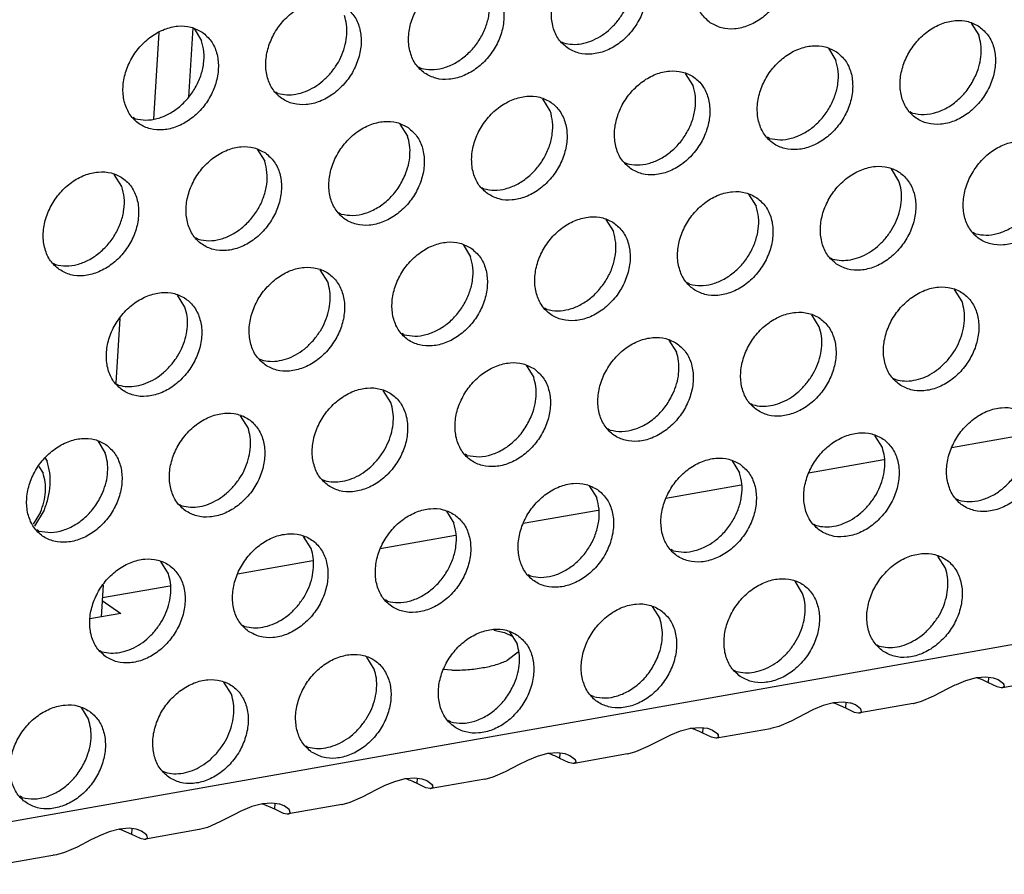
# Model space of a CAD drawing. Units: millimetres. Extents: x 28 to 622, y -25 to 395.
# Drawn here: x 432 to 439, y 48 to 54 of the extents above; entities that cross this region are included whole.
import ezdxf

# ---------------------------------------------------------------- set-up
doc = ezdxf.new("R2010")
doc.units = ezdxf.units.MM

# ---------------------------------------------------------------- blocks, each defined once
blk = doc.blocks.new('flachkopfschraube_m5x2_02_02_02_02_02_02_03__56', base_point=(2159.723, 250.916))
at = {"color": 1, "linetype": 'Continuous'}
for p, q in [((2160.154, 253.364), (2160.225, 253.25)), ((2159.929, 253.06), (2160.076, 252.826)), ((2160.115, 251.486), (2159.765, 250.916)), ((2159.987, 251.414), (2159.723, 250.984))]:
    blk.add_line(p, q, dxfattribs=at)
for points in [[(2160.115, 251.486), (2160.264, 251.94), (2160.333, 252.397), (2160.32, 252.839), (2160.225, 253.25)], [(2159.987, 251.414), (2160.106, 251.778), (2160.162, 252.143), (2160.151, 252.497), (2160.076, 252.826)]]:
    blk.add_spline(points, degree=3, dxfattribs=at)
blk = doc.blocks.new('ansaugblende_lochung_rv4_6_bg61_wandstehend__65', base_point=(2145.452, 238.245))
at = {"color": 1, "linetype": 'Continuous'}
for p, q in [((2905.771, 372.236), (2157.479, 240.03)), ((2165.467, 268.833), (2165.312, 266.346)), ((2193.463, 269.009), (2193.735, 268.575)), ((2164.245, 268.672), (2164.05, 265.55)), ((2165.508, 268.81), (2165.78, 268.376)), ((2178.725, 268.338), (2178.804, 268.293)), ((2188.326, 268.101), (2188.598, 267.667)), ((2173.588, 267.43), (2173.667, 267.386)), ((2183.461, 266.76), (2183.189, 267.194)), ((2168.53, 266.478), (2168.451, 266.523)), ((2178.324, 265.852), (2178.052, 266.286)), ((2191.347, 265.77), (2191.268, 265.814)), ((2163.393, 265.57), (2163.314, 265.615)), ((2172.915, 265.379), (2173.187, 264.945)), ((2186.21, 264.862), (2186.131, 264.907)), ((2167.778, 264.471), (2168.05, 264.037)), ((2180.994, 263.999), (2181.073, 263.954)), ((2162.913, 263.129), (2162.641, 263.563)), ((2190.867, 263.329), (2190.595, 263.763)), ((2175.857, 263.092), (2175.936, 263.047)), ((2185.458, 262.855), (2185.73, 262.421)), ((2170.799, 262.139), (2170.72, 262.184)), ((2180.321, 261.948), (2180.593, 261.513)), ((2193.617, 261.431), (2193.538, 261.476)), ((2165.662, 261.232), (2165.583, 261.277)), ((2175.184, 261.04), (2175.456, 260.606)), ((2160.446, 260.369), (2160.525, 260.324)), ((2188.401, 260.568), (2188.48, 260.523)), ((2170.319, 259.698), (2170.047, 260.132)), ((2183.343, 259.616), (2183.264, 259.661)), ((2193.137, 258.99), (2192.865, 259.424)), ((2165.182, 258.791), (2164.91, 259.225)), ((2178.206, 258.708), (2178.127, 258.753)), ((2162.841, 258.378), (2162.696, 256.061)), ((2188, 258.082), (2187.728, 258.516)), ((2173.069, 257.8), (2172.99, 257.845)), ((2182.591, 257.609), (2182.863, 257.175)), ((2167.853, 256.938), (2167.932, 256.893)), ((2177.454, 256.701), (2177.726, 256.267)), ((2190.67, 256.229), (2190.749, 256.185)), ((2162.716, 256.03), (2162.795, 255.985)), ((2172.589, 255.36), (2172.317, 255.794)), ((2185.533, 255.322), (2185.612, 255.277)), ((2167.452, 254.452), (2167.18, 254.886)), ((2180.475, 254.369), (2180.396, 254.414)), ((2162.043, 253.978), (2162.315, 253.544)), ((2190.269, 253.744), (2189.997, 254.178)), ((2195.462, 254.207), (2192.754, 253.729)), ((2175.338, 253.462), (2175.259, 253.507)), ((2184.86, 253.27), (2185.132, 252.836)), ((2190.325, 253.3), (2187.617, 252.821)), ((2170.122, 252.599), (2170.201, 252.554)), ((2179.723, 252.363), (2179.995, 251.928)), ((2185.188, 252.392), (2182.48, 251.913)), ((2193.019, 251.846), (2192.94, 251.891)), ((2164.985, 251.691), (2165.064, 251.647)), ((2180.051, 251.484), (2177.343, 251.006)), ((2174.586, 251.455), (2174.858, 251.021)), ((2159.927, 250.739), (2159.848, 250.784)), ((2187.803, 250.983), (2187.882, 250.938)), ((2169.721, 250.113), (2169.449, 250.547)), ((2174.914, 250.577), (2172.206, 250.098)), ((2182.745, 250.031), (2182.666, 250.076)), ((2192.539, 249.405), (2192.267, 249.839)), ((2164.584, 249.206), (2164.312, 249.64)), ((2169.777, 249.669), (2167.069, 249.191)), ((2177.608, 249.123), (2177.529, 249.168)), ((2162.243, 248.793), (2162.172, 247.656)), ((2164.64, 248.762), (2162.214, 248.333)), ((2187.402, 248.497), (2187.13, 248.931)), ((2162.208, 248.238), (2162.87, 247.779)), ((2172.471, 248.215), (2172.392, 248.26)), ((2181.993, 248.024), (2182.265, 247.59)), ((2162.87, 247.779), (2161.765, 247.584)), ((2167.255, 247.353), (2167.334, 247.308)), ((2176.29, 247.18), (2176.671, 247.09)), ((2176.671, 247.09), (2176.957, 246.954)), ((2176.856, 247.116), (2177.128, 246.682)), ((2190.072, 246.644), (2190.151, 246.599)), ((2162.118, 246.445), (2162.197, 246.4)), ((2171.991, 245.775), (2171.719, 246.209)), ((2177.166, 246.379), (2176.776, 246.084)), ((2174.787, 245.732), (2174.474, 245.755)), ((2184.935, 245.737), (2185.014, 245.692)), ((2193.276, 245.367), (2193.651, 245.468)), ((2193.692, 245.452), (2193.64, 245.465)), ((2193.651, 245.468), (2193.994, 245.494)), ((2193.994, 245.494), (2194.252, 245.46)), ((2194.082, 245.285), (2194.094, 245.481)), ((2194.252, 245.46), (2194.285, 245.451)), ((2194.285, 245.451), (2194.435, 245.395)), ((2166.854, 244.867), (2166.582, 245.301)), ((2192.623, 245.075), (2192.882, 245.203)), ((2192.882, 245.203), (2192.932, 245.226)), ((2192.932, 245.226), (2193.276, 245.367)), ((2194.395, 245.136), (2194.082, 245.285)), ((2194.548, 245.104), (2194.395, 245.136)), ((2194.435, 245.395), (2194.621, 245.256)), ((2194.56, 245.104), (2194.548, 245.104)), ((2194.59, 245.106), (2194.56, 245.104)), ((2196.514, 245.446), (2194.59, 245.106)), ((2194.652, 245.146), (2194.59, 245.106)), ((2194.64, 245.204), (2194.621, 245.256)), ((2194.621, 245.256), (2194.631, 245.242)), ((2194.631, 245.242), (2194.64, 245.204)), ((2194.64, 245.204), (2194.652, 245.146)), ((2179.877, 244.784), (2179.798, 244.829)), ((2191.677, 244.62), (2192.122, 244.815)), ((2192.122, 244.815), (2192.623, 245.075)), ((2161.445, 244.393), (2161.717, 243.959)), ((2188.139, 244.46), (2187.795, 244.319)), ((2188.514, 244.56), (2188.139, 244.46)), ((2188.503, 244.557), (2188.555, 244.545)), ((2188.857, 244.587), (2188.514, 244.56)), ((2188.555, 244.545), (2188.945, 244.378)), ((2189.115, 244.552), (2188.857, 244.587)), ((2188.957, 244.573), (2188.945, 244.378)), ((2189.148, 244.543), (2189.115, 244.552)), ((2189.298, 244.487), (2189.148, 244.543)), ((2189.484, 244.349), (2189.298, 244.487)), ((2191.377, 244.539), (2189.453, 244.199)), ((2191.377, 244.539), (2191.388, 244.541)), ((2191.388, 244.541), (2191.677, 244.62)), ((2187.486, 244.167), (2186.985, 243.907)), ((2187.745, 244.295), (2187.486, 244.167)), ((2187.795, 244.319), (2187.745, 244.295)), ((2188.945, 244.378), (2189.258, 244.229)), ((2189.258, 244.229), (2189.411, 244.196)), ((2189.411, 244.196), (2189.423, 244.196)), ((2189.423, 244.196), (2189.453, 244.199)), ((2189.453, 244.199), (2189.515, 244.238)), ((2189.503, 244.296), (2189.484, 244.349)), ((2189.494, 244.334), (2189.484, 244.349)), ((2189.503, 244.296), (2189.494, 244.334)), ((2189.515, 244.238), (2189.503, 244.296)), ((2174.74, 243.877), (2174.661, 243.922)), ((2186.54, 243.713), (2186.251, 243.633)), ((2186.985, 243.907), (2186.54, 243.713)), ((2182.349, 243.26), (2182.608, 243.388)), ((2182.608, 243.388), (2182.658, 243.411)), ((2182.658, 243.411), (2183.002, 243.552)), ((2183.002, 243.552), (2183.377, 243.652)), ((2183.418, 243.637), (2183.366, 243.649)), ((2183.377, 243.652), (2183.72, 243.679)), ((2183.72, 243.679), (2183.978, 243.645)), ((2183.808, 243.47), (2183.82, 243.666)), ((2184.121, 243.321), (2183.808, 243.47)), ((2183.978, 243.645), (2184.011, 243.636)), ((2184.011, 243.636), (2184.161, 243.58)), ((2184.161, 243.58), (2184.347, 243.441)), ((2186.24, 243.631), (2184.316, 243.291)), ((2184.378, 243.331), (2184.316, 243.291)), ((2184.365, 243.388), (2184.347, 243.441)), ((2184.347, 243.441), (2184.357, 243.427)), ((2184.357, 243.427), (2184.365, 243.388)), ((2184.365, 243.388), (2184.378, 243.331)), ((2186.251, 243.633), (2186.24, 243.631)), ((2169.524, 243.014), (2169.603, 242.969)), ((2181.402, 242.805), (2181.848, 243)), ((2181.848, 243), (2182.349, 243.26)), ((2184.274, 243.289), (2184.121, 243.321)), ((2184.286, 243.289), (2184.274, 243.289)), ((2184.316, 243.291), (2184.286, 243.289)), ((2177.521, 242.504), (2177.865, 242.644)), ((2177.865, 242.644), (2178.24, 242.745)), ((2178.281, 242.73), (2178.229, 242.742)), ((2178.24, 242.745), (2178.583, 242.771)), ((2178.583, 242.771), (2178.841, 242.737)), ((2178.671, 242.563), (2178.683, 242.758)), ((2178.841, 242.737), (2178.874, 242.728)), ((2178.874, 242.728), (2179.024, 242.672)), ((2179.024, 242.672), (2179.21, 242.534)), ((2181.103, 242.724), (2179.179, 242.384)), ((2181.103, 242.724), (2181.114, 242.726)), ((2181.114, 242.726), (2181.402, 242.805)), ((2176.711, 242.092), (2177.212, 242.352)), ((2177.212, 242.352), (2177.471, 242.48)), ((2177.471, 242.48), (2177.521, 242.504)), ((2178.984, 242.414), (2178.671, 242.563)), ((2179.137, 242.381), (2178.984, 242.414)), ((2179.149, 242.381), (2179.137, 242.381)), ((2179.179, 242.384), (2179.149, 242.381)), ((2179.241, 242.423), (2179.179, 242.384)), ((2179.228, 242.481), (2179.21, 242.534)), ((2179.21, 242.534), (2179.22, 242.519)), ((2179.22, 242.519), (2179.228, 242.481)), ((2179.228, 242.481), (2179.241, 242.423)), ((2164.387, 242.106), (2164.466, 242.062)), ((2176.265, 241.897), (2176.711, 242.092)), ((2172.075, 241.444), (2172.334, 241.573)), ((2172.334, 241.573), (2172.384, 241.596)), ((2172.384, 241.596), (2172.728, 241.737)), ((2172.728, 241.737), (2173.103, 241.837)), ((2173.144, 241.822), (2173.092, 241.834)), ((2173.103, 241.837), (2173.446, 241.864)), ((2173.446, 241.864), (2173.704, 241.829)), ((2173.534, 241.655), (2173.546, 241.85)), ((2173.847, 241.506), (2173.534, 241.655)), ((2173.704, 241.829), (2173.737, 241.821)), ((2173.737, 241.821), (2173.887, 241.765)), ((2173.887, 241.765), (2174.073, 241.626)), ((2175.966, 241.816), (2174.042, 241.476)), ((2174.091, 241.573), (2174.073, 241.626)), ((2174.073, 241.626), (2174.083, 241.612)), ((2174.083, 241.612), (2174.091, 241.573)), ((2174.091, 241.573), (2174.104, 241.516)), ((2175.966, 241.816), (2175.977, 241.818)), ((2175.977, 241.818), (2176.265, 241.897)), ((2171.574, 241.185), (2172.075, 241.444)), ((2174, 241.474), (2173.847, 241.506)), ((2174.012, 241.473), (2174, 241.474)), ((2174.042, 241.476), (2174.012, 241.473)), ((2174.104, 241.516), (2174.042, 241.476)), ((2159.329, 241.154), (2159.25, 241.199)), ((2167.966, 240.93), (2167.591, 240.829)), ((2167.955, 240.927), (2168.007, 240.914)), ((2168.309, 240.956), (2167.966, 240.93)), ((2168.007, 240.914), (2168.397, 240.747)), ((2168.567, 240.922), (2168.309, 240.956)), ((2168.409, 240.943), (2168.397, 240.747)), ((2168.6, 240.913), (2168.567, 240.922)), ((2168.75, 240.857), (2168.6, 240.913)), ((2168.936, 240.719), (2168.75, 240.857)), ((2170.829, 240.908), (2168.905, 240.568)), ((2170.829, 240.908), (2170.84, 240.91)), ((2170.84, 240.91), (2171.128, 240.99)), ((2171.128, 240.99), (2171.574, 241.185)), ((2166.938, 240.537), (2166.437, 240.277)), ((2167.197, 240.665), (2166.938, 240.537)), ((2167.247, 240.688), (2167.197, 240.665)), ((2167.591, 240.829), (2167.247, 240.688)), ((2168.397, 240.747), (2168.71, 240.598)), ((2168.71, 240.598), (2168.863, 240.566)), ((2168.863, 240.566), (2168.875, 240.566)), ((2168.875, 240.566), (2168.905, 240.568)), ((2168.905, 240.568), (2168.967, 240.608)), ((2168.954, 240.666), (2168.936, 240.719)), ((2168.946, 240.704), (2168.936, 240.719)), ((2168.954, 240.666), (2168.946, 240.704)), ((2168.967, 240.608), (2168.954, 240.666)), ((2166.437, 240.277), (2165.991, 240.082)), ((2162.454, 239.922), (2162.11, 239.781)), ((2162.829, 240.022), (2162.454, 239.922)), ((2162.818, 240.019), (2162.87, 240.007)), ((2163.172, 240.049), (2162.829, 240.022)), ((2162.87, 240.007), (2163.26, 239.84)), ((2163.43, 240.014), (2163.172, 240.049)), ((2163.272, 240.035), (2163.26, 239.84)), ((2163.26, 239.84), (2163.573, 239.691)), ((2163.463, 240.006), (2163.43, 240.014)), ((2163.613, 239.949), (2163.463, 240.006)), ((2163.799, 239.811), (2163.613, 239.949)), ((2165.692, 240.001), (2163.768, 239.661)), ((2163.817, 239.758), (2163.799, 239.811)), ((2163.809, 239.796), (2163.799, 239.811)), ((2163.817, 239.758), (2163.809, 239.796)), ((2165.703, 240.003), (2165.692, 240.001)), ((2165.991, 240.082), (2165.703, 240.003)), ((2161.801, 239.629), (2161.3, 239.37)), ((2162.059, 239.758), (2161.801, 239.629)), ((2162.11, 239.781), (2162.059, 239.758)), ((2163.573, 239.691), (2163.726, 239.658)), ((2163.726, 239.658), (2163.738, 239.658)), ((2163.738, 239.658), (2163.768, 239.661)), ((2163.768, 239.661), (2163.83, 239.7)), ((2163.83, 239.7), (2163.817, 239.758)), ((2160.555, 239.093), (2156.596, 238.394)), ((2160.47, 239.081), (2160.441, 239.078)), ((2160.566, 239.095), (2160.555, 239.093)), ((2160.854, 239.175), (2160.566, 239.095)), ((2161.3, 239.37), (2160.854, 239.175))]:
    blk.add_line(p, q, dxfattribs=at)
for points in [[(2184.077, 269.021), (2184.485, 268.837), (2184.952, 268.801), (2185.441, 268.916), (2185.911, 269.173), (2186.325, 269.551), (2186.649, 270.019), (2186.857, 270.539), (2186.932, 271.07), (2186.868, 271.568), (2186.67, 271.992), (2186.354, 272.309), (2185.947, 272.493), (2185.479, 272.529), (2184.991, 272.414), (2184.521, 272.157), (2184.107, 271.779), (2183.783, 271.311), (2183.575, 270.791), (2183.5, 270.26), (2183.564, 269.763), (2183.762, 269.338), (2184.077, 269.021)], [(2178.94, 268.113), (2179.348, 267.929), (2179.815, 267.894), (2180.304, 268.009), (2180.774, 268.266), (2181.188, 268.643), (2181.512, 269.111), (2181.72, 269.632), (2181.795, 270.162), (2181.731, 270.66), (2181.533, 271.085), (2181.217, 271.402), (2180.81, 271.586), (2180.342, 271.621), (2179.854, 271.506), (2179.384, 271.249), (2178.97, 270.872), (2178.646, 270.404), (2178.438, 269.883), (2178.363, 269.353), (2178.427, 268.855), (2178.624, 268.43), (2178.94, 268.113)], [(2180.695, 269.023), (2180.925, 269.34), (2181.103, 269.687), (2181.222, 270.05), (2181.278, 270.416), (2181.267, 270.77), (2181.191, 271.099)], [(2173.803, 267.206), (2174.211, 267.022), (2174.678, 266.986), (2175.167, 267.101), (2175.637, 267.358), (2176.051, 267.736), (2176.375, 268.204), (2176.583, 268.724), (2176.658, 269.255), (2176.594, 269.752), (2176.396, 270.177), (2176.08, 270.494), (2175.673, 270.678), (2175.205, 270.714), (2174.717, 270.599), (2174.247, 270.342), (2173.833, 269.964), (2173.509, 269.496), (2173.301, 268.976), (2173.226, 268.445), (2173.29, 267.947), (2173.487, 267.523), (2173.803, 267.206)], [(2173.667, 267.386), (2174.047, 267.336), (2174.448, 267.39), (2174.848, 267.545), (2175.225, 267.791), (2175.558, 268.115), (2175.828, 268.5), (2176.021, 268.923), (2176.126, 269.362), (2176.138, 269.793), (2176.054, 270.191)], [(2170.943, 269.587), (2170.535, 269.77), (2170.068, 269.806), (2169.58, 269.691), (2169.11, 269.434), (2168.696, 269.057), (2168.372, 268.589), (2168.164, 268.068), (2168.089, 267.538), (2168.153, 267.04), (2168.35, 266.615), (2168.666, 266.298), (2169.074, 266.114), (2169.541, 266.078), (2170.03, 266.194), (2170.5, 266.45), (2170.914, 266.828), (2171.238, 267.296), (2171.446, 267.817), (2171.521, 268.347), (2171.457, 268.845), (2171.259, 269.269), (2170.943, 269.587)], [(2170.421, 267.207), (2170.651, 267.525), (2170.829, 267.872), (2170.948, 268.235), (2171.004, 268.6), (2170.993, 268.955), (2170.917, 269.283)], [(2165.806, 268.679), (2165.398, 268.863), (2164.931, 268.899), (2164.443, 268.784), (2163.973, 268.527), (2163.559, 268.149), (2163.235, 267.681), (2163.027, 267.161), (2162.952, 266.63), (2163.016, 266.132), (2163.213, 265.708), (2163.529, 265.391), (2163.937, 265.207), (2164.404, 265.171), (2164.893, 265.286), (2165.363, 265.543), (2165.777, 265.921), (2166.101, 266.389), (2166.309, 266.909), (2166.384, 267.439), (2166.32, 267.937), (2166.122, 268.362), (2165.806, 268.679)], [(2178.804, 268.293), (2179.118, 268.245), (2179.45, 268.268), (2179.786, 268.363), (2180.114, 268.525), (2180.421, 268.747), (2180.695, 269.023)], [(2193.761, 268.878), (2193.353, 269.062), (2192.886, 269.098), (2192.397, 268.983), (2191.927, 268.726), (2191.513, 268.348), (2191.189, 267.88), (2190.981, 267.36), (2190.906, 266.829), (2190.97, 266.332), (2191.168, 265.907), (2191.484, 265.59), (2191.892, 265.406), (2192.359, 265.37), (2192.847, 265.485), (2193.317, 265.742), (2193.731, 266.12), (2194.055, 266.588), (2194.263, 267.108), (2194.338, 267.639), (2194.274, 268.136), (2194.077, 268.561), (2193.761, 268.878)], [(2193.647, 267.163), (2193.766, 267.526), (2193.821, 267.892), (2193.811, 268.246), (2193.735, 268.575)], [(2163.393, 265.57), (2163.773, 265.521), (2164.174, 265.575), (2164.574, 265.729), (2164.951, 265.976), (2165.284, 266.3), (2165.554, 266.684), (2165.747, 267.108), (2165.852, 267.547), (2165.864, 267.978), (2165.78, 268.376)], [(2188.624, 267.971), (2188.216, 268.155), (2187.749, 268.19), (2187.26, 268.075), (2186.79, 267.818), (2186.376, 267.441), (2186.052, 266.973), (2185.844, 266.452), (2185.769, 265.922), (2185.833, 265.424), (2186.031, 264.999), (2186.347, 264.682), (2186.755, 264.498), (2187.222, 264.462), (2187.71, 264.578), (2188.18, 264.834), (2188.594, 265.212), (2188.918, 265.68), (2189.126, 266.201), (2189.201, 266.731), (2189.137, 267.229), (2188.94, 267.653), (2188.624, 267.971)], [(2186.21, 264.862), (2186.59, 264.813), (2186.991, 264.867), (2187.391, 265.021), (2187.768, 265.267), (2188.101, 265.592), (2188.372, 265.976), (2188.565, 266.4), (2188.67, 266.839), (2188.681, 267.269), (2188.598, 267.667)], [(2168.53, 266.478), (2168.844, 266.43), (2169.176, 266.453), (2169.512, 266.548), (2169.84, 266.709), (2170.147, 266.932), (2170.421, 267.207)], [(2181.21, 263.775), (2181.618, 263.591), (2182.085, 263.555), (2182.573, 263.67), (2183.043, 263.927), (2183.457, 264.305), (2183.781, 264.773), (2183.989, 265.293), (2184.064, 265.824), (2184, 266.321), (2183.803, 266.746), (2183.487, 267.063), (2183.079, 267.247), (2182.612, 267.283), (2182.123, 267.168), (2181.653, 266.911), (2181.239, 266.533), (2180.915, 266.065), (2180.707, 265.545), (2180.632, 265.014), (2180.696, 264.516), (2180.894, 264.092), (2181.21, 263.775)], [(2191.347, 265.77), (2191.771, 265.721), (2192.218, 265.8), (2192.658, 266.001), (2193.06, 266.31), (2193.397, 266.707), (2193.647, 267.163)], [(2181.073, 263.954), (2181.453, 263.905), (2181.854, 263.959), (2182.254, 264.114), (2182.631, 264.36), (2182.964, 264.684), (2183.235, 265.069), (2183.428, 265.492), (2183.533, 265.931), (2183.544, 266.362), (2183.461, 266.76)], [(2176.073, 262.867), (2176.48, 262.683), (2176.948, 262.647), (2177.436, 262.762), (2177.906, 263.019), (2178.32, 263.397), (2178.644, 263.865), (2178.852, 264.385), (2178.927, 264.916), (2178.863, 265.414), (2178.666, 265.838), (2178.35, 266.155), (2177.942, 266.339), (2177.475, 266.375), (2176.986, 266.26), (2176.516, 266.003), (2176.102, 265.625), (2175.778, 265.157), (2175.57, 264.637), (2175.495, 264.106), (2175.559, 263.609), (2175.757, 263.184), (2176.073, 262.867)], [(2175.936, 263.047), (2176.316, 262.998), (2176.717, 263.052), (2177.117, 263.206), (2177.494, 263.452), (2177.827, 263.776), (2178.098, 264.161), (2178.291, 264.584), (2178.396, 265.024), (2178.407, 265.454), (2178.324, 265.852)], [(2173.213, 265.248), (2172.805, 265.432), (2172.338, 265.468), (2171.849, 265.352), (2171.379, 265.096), (2170.965, 264.718), (2170.641, 264.25), (2170.433, 263.729), (2170.358, 263.199), (2170.422, 262.701), (2170.62, 262.277), (2170.936, 261.959), (2171.343, 261.775), (2171.811, 261.74), (2172.299, 261.855), (2172.769, 262.112), (2173.183, 262.489), (2173.507, 262.957), (2173.715, 263.478), (2173.79, 264.008), (2173.726, 264.506), (2173.528, 264.931), (2173.213, 265.248)], [(2173.099, 263.533), (2173.218, 263.896), (2173.273, 264.262), (2173.263, 264.616), (2173.187, 264.945)], [(2196.03, 264.539), (2195.623, 264.723), (2195.155, 264.759), (2194.667, 264.644), (2194.197, 264.387), (2193.783, 264.009), (2193.459, 263.541), (2193.251, 263.021), (2193.176, 262.491), (2193.24, 261.993), (2193.437, 261.568), (2193.753, 261.251), (2194.161, 261.067), (2194.628, 261.031), (2195.117, 261.146), (2195.587, 261.403), (2196.001, 261.781), (2196.325, 262.249), (2196.533, 262.769), (2196.608, 263.3), (2196.544, 263.798), (2196.346, 264.222), (2196.03, 264.539)], [(2168.076, 264.34), (2167.668, 264.524), (2167.201, 264.56), (2166.712, 264.445), (2166.242, 264.188), (2165.828, 263.81), (2165.504, 263.342), (2165.296, 262.822), (2165.221, 262.291), (2165.285, 261.794), (2165.483, 261.369), (2165.799, 261.052), (2166.206, 260.868), (2166.674, 260.832), (2167.162, 260.947), (2167.632, 261.204), (2168.046, 261.582), (2168.37, 262.05), (2168.578, 262.57), (2168.653, 263.101), (2168.589, 263.598), (2168.391, 264.023), (2168.076, 264.34)], [(2193.617, 261.431), (2193.997, 261.382), (2194.398, 261.436), (2194.798, 261.59), (2195.175, 261.836), (2195.508, 262.16), (2195.778, 262.545), (2195.971, 262.969), (2196.076, 263.408), (2196.088, 263.838), (2196.004, 264.236)], [(2165.662, 261.232), (2166.042, 261.182), (2166.443, 261.236), (2166.843, 261.391), (2167.22, 261.637), (2167.553, 261.961), (2167.824, 262.346), (2168.017, 262.769), (2168.122, 263.208), (2168.133, 263.639), (2168.05, 264.037)], [(2160.662, 260.144), (2161.069, 259.96), (2161.537, 259.924), (2162.025, 260.04), (2162.495, 260.297), (2162.909, 260.674), (2163.233, 261.142), (2163.441, 261.663), (2163.516, 262.193), (2163.452, 262.691), (2163.254, 263.116), (2162.939, 263.433), (2162.531, 263.617), (2162.064, 263.652), (2161.575, 263.537), (2161.105, 263.28), (2160.691, 262.903), (2160.367, 262.435), (2160.159, 261.914), (2160.084, 261.384), (2160.148, 260.886), (2160.346, 260.461), (2160.662, 260.144)], [(2170.799, 262.139), (2171.223, 262.091), (2171.67, 262.17), (2172.11, 262.371), (2172.512, 262.68), (2172.849, 263.076), (2173.099, 263.533)], [(2188.616, 260.343), (2189.024, 260.16), (2189.491, 260.124), (2189.98, 260.239), (2190.45, 260.496), (2190.864, 260.873), (2191.188, 261.341), (2191.396, 261.862), (2191.471, 262.392), (2191.407, 262.89), (2191.209, 263.315), (2190.893, 263.632), (2190.485, 263.816), (2190.018, 263.852), (2189.53, 263.736), (2189.06, 263.48), (2188.646, 263.102), (2188.322, 262.634), (2188.114, 262.113), (2188.039, 261.583), (2188.103, 261.085), (2188.3, 260.661), (2188.616, 260.343)], [(2190.371, 261.253), (2190.601, 261.57), (2190.779, 261.917), (2190.898, 262.28), (2190.954, 262.646), (2190.943, 263), (2190.867, 263.329)], [(2160.525, 260.324), (2160.905, 260.275), (2161.306, 260.329), (2161.706, 260.483), (2162.083, 260.729), (2162.416, 261.054), (2162.687, 261.438), (2162.88, 261.862), (2162.985, 262.301), (2162.996, 262.731), (2162.913, 263.129)], [(2185.756, 262.724), (2185.348, 262.908), (2184.881, 262.944), (2184.393, 262.829), (2183.923, 262.572), (2183.509, 262.194), (2183.185, 261.726), (2182.977, 261.206), (2182.902, 260.675), (2182.966, 260.178), (2183.163, 259.753), (2183.479, 259.436), (2183.887, 259.252), (2184.354, 259.216), (2184.843, 259.331), (2185.313, 259.588), (2185.727, 259.966), (2186.051, 260.434), (2186.259, 260.954), (2186.334, 261.485), (2186.27, 261.983), (2186.072, 262.407), (2185.756, 262.724)], [(2183.343, 259.616), (2183.723, 259.566), (2184.124, 259.62), (2184.524, 259.775), (2184.901, 260.021), (2185.234, 260.345), (2185.504, 260.73), (2185.697, 261.153), (2185.802, 261.593), (2185.814, 262.023), (2185.73, 262.421)], [(2180.619, 261.817), (2180.211, 262.001), (2179.744, 262.036), (2179.256, 261.921), (2178.786, 261.664), (2178.372, 261.287), (2178.048, 260.819), (2177.84, 260.298), (2177.765, 259.768), (2177.829, 259.27), (2178.026, 258.845), (2178.342, 258.528), (2178.75, 258.344), (2179.217, 258.309), (2179.706, 258.424), (2180.176, 258.681), (2180.59, 259.058), (2180.914, 259.526), (2181.122, 260.047), (2181.197, 260.577), (2181.133, 261.075), (2180.935, 261.5), (2180.619, 261.817)], [(2178.206, 258.708), (2178.586, 258.659), (2178.987, 258.713), (2179.387, 258.867), (2179.764, 259.113), (2180.097, 259.438), (2180.367, 259.822), (2180.56, 260.246), (2180.665, 260.685), (2180.676, 261.115), (2180.593, 261.513)], [(2175.482, 260.909), (2175.074, 261.093), (2174.607, 261.129), (2174.119, 261.014), (2173.649, 260.757), (2173.235, 260.379), (2172.911, 259.911), (2172.703, 259.391), (2172.628, 258.86), (2172.692, 258.362), (2172.889, 257.938), (2173.205, 257.621), (2173.613, 257.437), (2174.08, 257.401), (2174.568, 257.516), (2175.039, 257.773), (2175.453, 258.151), (2175.777, 258.619), (2175.985, 259.139), (2176.06, 259.67), (2175.996, 260.167), (2175.798, 260.592), (2175.482, 260.909)], [(2188.48, 260.523), (2188.794, 260.475), (2189.126, 260.499), (2189.462, 260.593), (2189.79, 260.755), (2190.097, 260.978), (2190.371, 261.253)], [(2173.069, 257.8), (2173.449, 257.751), (2173.85, 257.805), (2174.25, 257.96), (2174.627, 258.206), (2174.96, 258.53), (2175.23, 258.915), (2175.423, 259.338), (2175.528, 259.777), (2175.539, 260.208), (2175.456, 260.606)], [(2168.068, 256.713), (2168.476, 256.529), (2168.943, 256.493), (2169.431, 256.609), (2169.902, 256.865), (2170.316, 257.243), (2170.64, 257.711), (2170.848, 258.231), (2170.923, 258.762), (2170.859, 259.26), (2170.661, 259.684), (2170.345, 260.002), (2169.937, 260.185), (2169.47, 260.221), (2168.982, 260.106), (2168.512, 259.849), (2168.098, 259.471), (2167.774, 259.003), (2167.566, 258.483), (2167.491, 257.953), (2167.555, 257.455), (2167.752, 257.03), (2168.068, 256.713)], [(2169.823, 257.622), (2170.053, 257.94), (2170.231, 258.286), (2170.35, 258.65), (2170.406, 259.015), (2170.395, 259.369), (2170.319, 259.698)], [(2162.931, 255.805), (2163.339, 255.622), (2163.806, 255.586), (2164.294, 255.701), (2164.765, 255.958), (2165.179, 256.336), (2165.503, 256.804), (2165.711, 257.324), (2165.786, 257.854), (2165.722, 258.352), (2165.524, 258.777), (2165.208, 259.094), (2164.8, 259.278), (2164.333, 259.314), (2163.845, 259.198), (2163.375, 258.942), (2162.961, 258.564), (2162.637, 258.096), (2162.429, 257.576), (2162.354, 257.045), (2162.418, 256.547), (2162.615, 256.123), (2162.931, 255.805)], [(2190.886, 256.005), (2191.293, 255.821), (2191.761, 255.785), (2192.249, 255.9), (2192.719, 256.157), (2193.133, 256.535), (2193.457, 257.003), (2193.665, 257.523), (2193.74, 258.054), (2193.676, 258.551), (2193.479, 258.976), (2193.163, 259.293), (2192.755, 259.477), (2192.288, 259.513), (2191.799, 259.398), (2191.329, 259.141), (2190.915, 258.763), (2190.591, 258.295), (2190.383, 257.775), (2190.308, 257.244), (2190.372, 256.746), (2190.57, 256.322), (2190.886, 256.005)], [(2192.64, 256.914), (2192.871, 257.231), (2193.049, 257.578), (2193.168, 257.941), (2193.223, 258.307), (2193.213, 258.661), (2193.137, 258.99)], [(2164.686, 256.715), (2164.916, 257.032), (2165.094, 257.379), (2165.213, 257.742), (2165.269, 258.108), (2165.258, 258.462), (2165.182, 258.791)], [(2185.749, 255.097), (2186.156, 254.913), (2186.624, 254.877), (2187.112, 254.993), (2187.582, 255.249), (2187.996, 255.627), (2188.32, 256.095), (2188.528, 256.616), (2188.603, 257.146), (2188.539, 257.644), (2188.341, 258.068), (2188.026, 258.386), (2187.618, 258.569), (2187.151, 258.605), (2186.662, 258.49), (2186.192, 258.233), (2185.778, 257.856), (2185.454, 257.388), (2185.246, 256.867), (2185.171, 256.337), (2185.235, 255.839), (2185.433, 255.414), (2185.749, 255.097)], [(2187.503, 256.006), (2187.734, 256.324), (2187.912, 256.671), (2188.031, 257.034), (2188.086, 257.399), (2188.076, 257.754), (2188, 258.082)], [(2167.932, 256.893), (2168.246, 256.845), (2168.578, 256.868), (2168.914, 256.963), (2169.242, 257.124), (2169.549, 257.347), (2169.823, 257.622)], [(2182.889, 257.478), (2182.481, 257.662), (2182.014, 257.698), (2181.525, 257.583), (2181.055, 257.326), (2180.641, 256.948), (2180.317, 256.48), (2180.109, 255.96), (2180.034, 255.429), (2180.098, 254.931), (2180.296, 254.507), (2180.612, 254.19), (2181.019, 254.006), (2181.487, 253.97), (2181.975, 254.085), (2182.445, 254.342), (2182.859, 254.72), (2183.183, 255.188), (2183.391, 255.708), (2183.466, 256.238), (2183.402, 256.736), (2183.204, 257.161), (2182.889, 257.478)], [(2182.775, 255.763), (2182.894, 256.126), (2182.949, 256.492), (2182.939, 256.846), (2182.863, 257.175)], [(2177.752, 256.57), (2177.344, 256.754), (2176.877, 256.79), (2176.388, 256.675), (2175.918, 256.418), (2175.504, 256.04), (2175.18, 255.572), (2174.972, 255.052), (2174.897, 254.521), (2174.961, 254.024), (2175.159, 253.599), (2175.475, 253.282), (2175.882, 253.098), (2176.35, 253.062), (2176.838, 253.177), (2177.308, 253.434), (2177.722, 253.812), (2178.046, 254.28), (2178.254, 254.8), (2178.329, 255.331), (2178.265, 255.829), (2178.067, 256.253), (2177.752, 256.57)], [(2190.749, 256.185), (2191.064, 256.136), (2191.396, 256.16), (2191.732, 256.254), (2192.06, 256.416), (2192.366, 256.639), (2192.64, 256.914)], [(2162.795, 255.985), (2163.109, 255.937), (2163.441, 255.961), (2163.777, 256.055), (2164.105, 256.217), (2164.412, 256.44), (2164.686, 256.715)], [(2177.638, 254.855), (2177.757, 255.219), (2177.812, 255.584), (2177.802, 255.938), (2177.726, 256.267)], [(2170.338, 252.374), (2170.745, 252.19), (2171.212, 252.155), (2171.701, 252.27), (2172.171, 252.527), (2172.585, 252.904), (2172.909, 253.372), (2173.117, 253.893), (2173.192, 254.423), (2173.128, 254.921), (2172.93, 255.346), (2172.615, 255.663), (2172.207, 255.847), (2171.74, 255.883), (2171.251, 255.767), (2170.781, 255.51), (2170.367, 255.133), (2170.043, 254.665), (2169.835, 254.144), (2169.76, 253.614), (2169.824, 253.116), (2170.022, 252.691), (2170.338, 252.374)], [(2180.475, 254.369), (2180.899, 254.321), (2181.346, 254.4), (2181.786, 254.601), (2182.188, 254.91), (2182.525, 255.306), (2182.775, 255.763)], [(2185.612, 255.277), (2185.927, 255.229), (2186.259, 255.252), (2186.595, 255.347), (2186.923, 255.508), (2187.229, 255.731), (2187.503, 256.006)], [(2172.092, 253.284), (2172.322, 253.601), (2172.501, 253.948), (2172.62, 254.311), (2172.675, 254.677), (2172.665, 255.031), (2172.589, 255.36)], [(2195.432, 254.954), (2195.024, 255.138), (2194.557, 255.174), (2194.069, 255.059), (2193.599, 254.802), (2193.185, 254.424), (2192.861, 253.956), (2192.653, 253.436), (2192.578, 252.905), (2192.642, 252.408), (2192.839, 251.983), (2193.155, 251.666), (2193.563, 251.482), (2194.03, 251.446), (2194.518, 251.561), (2194.989, 251.818), (2195.403, 252.196), (2195.727, 252.664), (2195.935, 253.184), (2196.01, 253.715), (2195.946, 254.213), (2195.748, 254.637), (2195.432, 254.954)], [(2165.201, 251.467), (2165.608, 251.283), (2166.075, 251.247), (2166.564, 251.362), (2167.034, 251.619), (2167.448, 251.997), (2167.772, 252.465), (2167.98, 252.985), (2168.055, 253.516), (2167.991, 254.013), (2167.793, 254.438), (2167.478, 254.755), (2167.07, 254.939), (2166.603, 254.975), (2166.114, 254.86), (2165.644, 254.603), (2165.23, 254.225), (2164.906, 253.757), (2164.698, 253.237), (2164.623, 252.706), (2164.687, 252.209), (2164.885, 251.784), (2165.201, 251.467)], [(2175.338, 253.462), (2175.762, 253.413), (2176.209, 253.492), (2176.649, 253.693), (2177.051, 254.002), (2177.388, 254.399), (2177.638, 254.855)], [(2166.955, 252.376), (2167.185, 252.693), (2167.364, 253.04), (2167.483, 253.403), (2167.538, 253.769), (2167.528, 254.123), (2167.452, 254.452)], [(2193.019, 251.846), (2193.399, 251.797), (2193.8, 251.851), (2194.2, 252.005), (2194.577, 252.251), (2194.91, 252.575), (2195.18, 252.96), (2195.373, 253.383), (2195.478, 253.823), (2195.489, 254.253), (2195.406, 254.651)], [(2162.341, 253.848), (2161.933, 254.032), (2161.466, 254.067), (2160.977, 253.952), (2160.507, 253.695), (2160.093, 253.318), (2159.769, 252.85), (2159.561, 252.329), (2159.486, 251.799), (2159.55, 251.301), (2159.748, 250.876), (2160.063, 250.559), (2160.471, 250.375), (2160.938, 250.339), (2161.427, 250.455), (2161.897, 250.711), (2162.311, 251.089), (2162.635, 251.557), (2162.843, 252.078), (2162.918, 252.608), (2162.854, 253.106), (2162.656, 253.53), (2162.341, 253.848)], [(2188.018, 250.758), (2188.426, 250.574), (2188.893, 250.539), (2189.381, 250.654), (2189.852, 250.911), (2190.266, 251.288), (2190.59, 251.756), (2190.798, 252.277), (2190.873, 252.807), (2190.809, 253.305), (2190.611, 253.73), (2190.295, 254.047), (2189.887, 254.231), (2189.42, 254.267), (2188.932, 254.151), (2188.462, 253.895), (2188.048, 253.517), (2187.724, 253.049), (2187.516, 252.528), (2187.441, 251.998), (2187.505, 251.5), (2187.702, 251.076), (2188.018, 250.758)], [(2189.773, 251.668), (2190.003, 251.985), (2190.181, 252.332), (2190.3, 252.695), (2190.356, 253.061), (2190.345, 253.415), (2190.269, 253.744)], [(2162.227, 252.133), (2162.346, 252.496), (2162.401, 252.862), (2162.391, 253.216), (2162.315, 253.544)], [(2170.201, 252.554), (2170.516, 252.506), (2170.848, 252.53), (2171.184, 252.624), (2171.512, 252.786), (2171.818, 253.008), (2172.092, 253.284)], [(2185.158, 253.139), (2184.75, 253.323), (2184.283, 253.359), (2183.795, 253.244), (2183.325, 252.987), (2182.911, 252.609), (2182.587, 252.141), (2182.379, 251.621), (2182.304, 251.09), (2182.368, 250.593), (2182.565, 250.168), (2182.881, 249.851), (2183.289, 249.667), (2183.756, 249.631), (2184.244, 249.746), (2184.715, 250.003), (2185.129, 250.381), (2185.453, 250.849), (2185.661, 251.369), (2185.736, 251.9), (2185.672, 252.397), (2185.474, 252.822), (2185.158, 253.139)], [(2182.745, 250.031), (2183.125, 249.981), (2183.526, 250.035), (2183.926, 250.19), (2184.303, 250.436), (2184.636, 250.76), (2184.906, 251.145), (2185.099, 251.568), (2185.204, 252.007), (2185.215, 252.438), (2185.132, 252.836)], [(2165.064, 251.647), (2165.379, 251.598), (2165.711, 251.622), (2166.047, 251.716), (2166.375, 251.878), (2166.681, 252.101), (2166.955, 252.376)], [(2180.021, 252.232), (2179.613, 252.416), (2179.146, 252.451), (2178.658, 252.336), (2178.188, 252.079), (2177.774, 251.702), (2177.45, 251.234), (2177.242, 250.713), (2177.167, 250.183), (2177.231, 249.685), (2177.428, 249.26), (2177.744, 248.943), (2178.152, 248.759), (2178.619, 248.723), (2179.107, 248.839), (2179.578, 249.096), (2179.992, 249.473), (2180.316, 249.941), (2180.524, 250.462), (2180.599, 250.992), (2180.535, 251.49), (2180.337, 251.915), (2180.021, 252.232)], [(2159.927, 250.739), (2160.351, 250.691), (2160.798, 250.77), (2161.238, 250.971), (2161.64, 251.28), (2161.977, 251.676), (2162.227, 252.133)], [(2177.608, 249.123), (2177.988, 249.074), (2178.389, 249.128), (2178.789, 249.282), (2179.166, 249.528), (2179.499, 249.853), (2179.769, 250.237), (2179.962, 250.661), (2180.067, 251.1), (2180.078, 251.53), (2179.995, 251.928)], [(2174.884, 251.324), (2174.476, 251.508), (2174.009, 251.544), (2173.521, 251.429), (2173.051, 251.172), (2172.637, 250.794), (2172.313, 250.326), (2172.105, 249.806), (2172.03, 249.275), (2172.094, 248.777), (2172.291, 248.353), (2172.607, 248.036), (2173.015, 247.852), (2173.482, 247.816), (2173.97, 247.931), (2174.441, 248.188), (2174.855, 248.566), (2175.179, 249.034), (2175.387, 249.554), (2175.462, 250.085), (2175.398, 250.582), (2175.2, 251.007), (2174.884, 251.324)], [(2187.882, 250.938), (2188.196, 250.89), (2188.528, 250.914), (2188.864, 251.008), (2189.192, 251.17), (2189.499, 251.393), (2189.773, 251.668)], [(2172.471, 248.215), (2172.851, 248.166), (2173.252, 248.22), (2173.652, 248.375), (2174.029, 248.621), (2174.362, 248.945), (2174.632, 249.33), (2174.825, 249.753), (2174.93, 250.192), (2174.941, 250.623), (2174.858, 251.021)], [(2167.47, 247.128), (2167.878, 246.944), (2168.345, 246.908), (2168.833, 247.023), (2169.304, 247.28), (2169.718, 247.658), (2170.042, 248.126), (2170.25, 248.646), (2170.325, 249.177), (2170.261, 249.675), (2170.063, 250.099), (2169.747, 250.416), (2169.339, 250.6), (2168.872, 250.636), (2168.384, 250.521), (2167.914, 250.264), (2167.5, 249.886), (2167.176, 249.418), (2166.968, 248.898), (2166.893, 248.368), (2166.957, 247.87), (2167.154, 247.445), (2167.47, 247.128)], [(2169.225, 248.037), (2169.455, 248.355), (2169.633, 248.701), (2169.752, 249.065), (2169.807, 249.43), (2169.797, 249.784), (2169.721, 250.113)], [(2162.333, 246.22), (2162.741, 246.036), (2163.208, 246.001), (2163.696, 246.116), (2164.167, 246.373), (2164.581, 246.75), (2164.905, 247.218), (2165.113, 247.739), (2165.188, 248.269), (2165.124, 248.767), (2164.926, 249.192), (2164.61, 249.509), (2164.202, 249.693), (2163.735, 249.729), (2163.247, 249.613), (2162.777, 249.357), (2162.363, 248.979), (2162.039, 248.511), (2161.831, 247.99), (2161.756, 247.46), (2161.819, 246.962), (2162.017, 246.538), (2162.333, 246.22)], [(2190.288, 246.42), (2190.695, 246.236), (2191.163, 246.2), (2191.651, 246.315), (2192.121, 246.572), (2192.535, 246.95), (2192.859, 247.418), (2193.067, 247.938), (2193.142, 248.469), (2193.078, 248.966), (2192.88, 249.391), (2192.565, 249.708), (2192.157, 249.892), (2191.69, 249.928), (2191.201, 249.813), (2190.731, 249.556), (2190.317, 249.178), (2189.993, 248.71), (2189.785, 248.19), (2189.71, 247.659), (2189.774, 247.161), (2189.972, 246.737), (2190.288, 246.42)], [(2192.042, 247.329), (2192.272, 247.646), (2192.451, 247.993), (2192.57, 248.356), (2192.625, 248.722), (2192.615, 249.076), (2192.539, 249.405)], [(2164.088, 247.13), (2164.318, 247.447), (2164.496, 247.794), (2164.615, 248.157), (2164.67, 248.523), (2164.66, 248.877), (2164.584, 249.206)], [(2185.151, 245.512), (2185.558, 245.328), (2186.025, 245.292), (2186.514, 245.408), (2186.984, 245.664), (2187.398, 246.042), (2187.722, 246.51), (2187.93, 247.03), (2188.005, 247.561), (2187.941, 248.059), (2187.743, 248.483), (2187.428, 248.801), (2187.02, 248.984), (2186.553, 249.02), (2186.064, 248.905), (2185.594, 248.648), (2185.18, 248.27), (2184.856, 247.802), (2184.648, 247.282), (2184.573, 246.752), (2184.637, 246.254), (2184.835, 245.829), (2185.151, 245.512)], [(2186.905, 246.421), (2187.135, 246.739), (2187.314, 247.085), (2187.433, 247.449), (2187.488, 247.814), (2187.478, 248.168), (2187.402, 248.497)], [(2167.334, 247.308), (2167.648, 247.26), (2167.98, 247.283), (2168.316, 247.378), (2168.644, 247.539), (2168.951, 247.762), (2169.225, 248.037)], [(2182.291, 247.893), (2181.883, 248.077), (2181.416, 248.113), (2180.927, 247.997), (2180.457, 247.741), (2180.043, 247.363), (2179.719, 246.895), (2179.511, 246.375), (2179.436, 245.844), (2179.5, 245.346), (2179.698, 244.922), (2180.013, 244.604), (2180.421, 244.421), (2180.888, 244.385), (2181.377, 244.5), (2181.847, 244.757), (2182.261, 245.135), (2182.585, 245.603), (2182.793, 246.123), (2182.868, 246.653), (2182.804, 247.151), (2182.606, 247.576), (2182.291, 247.893)], [(2182.177, 246.178), (2182.296, 246.541), (2182.351, 246.907), (2182.341, 247.261), (2182.265, 247.59)], [(2190.151, 246.599), (2190.466, 246.551), (2190.798, 246.575), (2191.134, 246.669), (2191.462, 246.831), (2191.768, 247.054), (2192.042, 247.329)], [(2162.197, 246.4), (2162.511, 246.352), (2162.843, 246.376), (2163.179, 246.47), (2163.507, 246.632), (2163.814, 246.855), (2164.088, 247.13)], [(2177.154, 246.985), (2176.746, 247.169), (2176.279, 247.205), (2175.79, 247.09), (2175.32, 246.833), (2174.906, 246.455), (2174.582, 245.987), (2174.374, 245.467), (2174.299, 244.936), (2174.363, 244.439), (2174.561, 244.014), (2174.876, 243.697), (2175.284, 243.513), (2175.751, 243.477), (2176.24, 243.592), (2176.71, 243.849), (2177.124, 244.227), (2177.448, 244.695), (2177.656, 245.215), (2177.731, 245.746), (2177.667, 246.244), (2177.469, 246.668), (2177.154, 246.985)], [(2177.04, 245.27), (2177.159, 245.634), (2177.214, 245.999), (2177.204, 246.353), (2177.128, 246.682)], [(2169.739, 242.789), (2170.147, 242.605), (2170.614, 242.57), (2171.103, 242.685), (2171.573, 242.942), (2171.987, 243.319), (2172.311, 243.787), (2172.519, 244.308), (2172.594, 244.838), (2172.53, 245.336), (2172.332, 245.761), (2172.017, 246.078), (2171.609, 246.262), (2171.142, 246.297), (2170.653, 246.182), (2170.183, 245.925), (2169.769, 245.548), (2169.445, 245.08), (2169.237, 244.559), (2169.162, 244.029), (2169.226, 243.531), (2169.424, 243.106), (2169.739, 242.789)], [(2179.877, 244.784), (2180.301, 244.736), (2180.748, 244.815), (2181.188, 245.016), (2181.59, 245.325), (2181.927, 245.721), (2182.177, 246.178)], [(2185.014, 245.692), (2185.329, 245.644), (2185.661, 245.667), (2185.997, 245.762), (2186.325, 245.923), (2186.631, 246.146), (2186.905, 246.421)], [(2174.787, 245.732), (2175.363, 245.757), (2175.9, 245.826), (2176.377, 245.936), (2176.776, 246.084)], [(2171.494, 243.699), (2171.724, 244.016), (2171.903, 244.363), (2172.022, 244.726), (2172.077, 245.092), (2172.067, 245.446), (2171.991, 245.775)], [(2194.082, 245.285), (2193.9, 245.373), (2193.692, 245.452)], [(2164.602, 241.882), (2165.01, 241.698), (2165.477, 241.662), (2165.966, 241.777), (2166.436, 242.034), (2166.85, 242.412), (2167.174, 242.88), (2167.382, 243.4), (2167.457, 243.931), (2167.393, 244.428), (2167.195, 244.853), (2166.88, 245.17), (2166.472, 245.354), (2166.005, 245.39), (2165.516, 245.275), (2165.046, 245.018), (2164.632, 244.64), (2164.308, 244.172), (2164.1, 243.652), (2164.025, 243.121), (2164.089, 242.623), (2164.287, 242.199), (2164.602, 241.882)], [(2174.74, 243.877), (2175.164, 243.828), (2175.611, 243.907), (2176.051, 244.108), (2176.453, 244.417), (2176.79, 244.814), (2177.04, 245.27)], [(2166.357, 242.791), (2166.587, 243.108), (2166.766, 243.455), (2166.885, 243.818), (2166.94, 244.184), (2166.929, 244.538), (2166.854, 244.867)], [(2161.743, 244.263), (2161.335, 244.446), (2160.868, 244.482), (2160.379, 244.367), (2159.909, 244.11), (2159.495, 243.733), (2159.171, 243.265), (2158.963, 242.744), (2158.888, 242.214), (2158.952, 241.716), (2159.15, 241.291), (2159.465, 240.974), (2159.873, 240.79), (2160.34, 240.754), (2160.829, 240.87), (2161.299, 241.126), (2161.713, 241.504), (2162.037, 241.972), (2162.245, 242.493), (2162.32, 243.023), (2162.256, 243.521), (2162.058, 243.945), (2161.743, 244.263)], [(2161.629, 242.548), (2161.748, 242.911), (2161.803, 243.276), (2161.792, 243.631), (2161.717, 243.959)], [(2169.603, 242.969), (2169.918, 242.921), (2170.25, 242.944), (2170.586, 243.039), (2170.914, 243.201), (2171.22, 243.423), (2171.494, 243.699)], [(2183.808, 243.47), (2183.626, 243.558), (2183.418, 243.637)], [(2164.466, 242.062), (2164.781, 242.013), (2165.112, 242.037), (2165.449, 242.131), (2165.777, 242.293), (2166.083, 242.516), (2166.357, 242.791)], [(2178.671, 242.563), (2178.489, 242.651), (2178.281, 242.73)], [(2159.329, 241.154), (2159.753, 241.106), (2160.2, 241.185), (2160.64, 241.385), (2161.042, 241.695), (2161.379, 242.091), (2161.629, 242.548)], [(2173.534, 241.655), (2173.352, 241.743), (2173.144, 241.822)]]:
    blk.add_spline(points, degree=3, dxfattribs=at)
blk = doc.blocks.new('verkleidung_umluft_bg61_wandstehend_c2_links__72', base_point=(2031.785, 238.245))
for name, p in [('ansaugblende_lochung_rv4_6_bg61_wandstehend__65', (2145.452, 238.245)), ('flachkopfschraube_m5x2_02_02_02_02_02_02_03__56', (2159.723, 250.916))]:
    blk.add_blockref(name, p)
blk = doc.blocks.new('Allg_Ansicht1', base_point=(2495, 685))
blk.add_blockref('verkleidung_umluft_bg61_wandstehend_c2_links__72', (2031.785, 238.245))

msp = doc.modelspace()

# ---------------------------------------------------------------- block references
at = {"xscale": 0.2, "yscale": 0.2, "zscale": 0.2}
msp.add_blockref('Allg_Ansicht1', (499, 137), dxfattribs=at)

doc.saveas('drawing.dxf')
